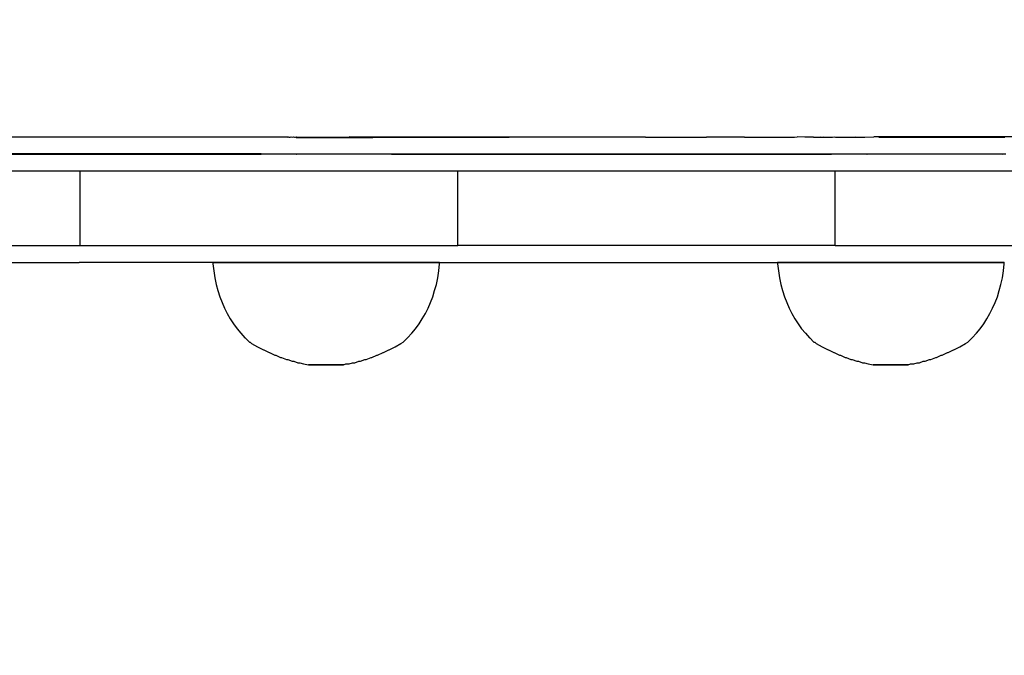
# Model space of a CAD drawing. Units: millimetres. Extents: x -499 to 891, y 184 to 726.
# Drawn here: x 466 to 483, y 331 to 342 of the extents above; entities that cross this region are included whole.
import ezdxf

# ---------------------------------------------------------------- set-up
doc = ezdxf.new("R2010")
doc.units = ezdxf.units.MM
doc.header["$LTSCALE"] = 45
doc.header["$PDSIZE"] = -1
doc.layers.add('VP-DIM', color=7, linetype='Continuous')
doc.layers.add('VP-EQ', color=7, linetype='Continuous', true_color=0x8a3492)
doc.dimstyles.get("Standard").update_dxf_attribs({"dimtxt": 14, "dimasz": 15, "dimexe": 20, "dimexo": 50, "dimgap": 20, "dimtad": 0, "dimdec": 0, "dimzin": 0, "dimdsep": 46, "dimtxsty": 'Standard', "dimcen": -0.001, "dimadec": 0, "dimazin": 0, "dimtfac": 1, "dimtdec": 4, "dimtofl": 0, "dimtmove": 0, "dimatfit": 3, "dimfxl": 70, "dimfxlon": 1, "dimtolj": 1, "dimtzin": 0, "dimarcsym": 0})

# ---------------------------------------------------------------- blocks, each defined once
blk = doc.blocks.new('RB1938_')
at = {"color": 0}
for p, q in [((462.577, 340.076), (466.334, 340.076)), ((466.334, 340.076), (469.591, 340.076)), ((469.591, 340.076), (469.995, 340.076)), ((469.997, 340.072), (469.995, 340.076)), ((469.995, 340.076), (469.998, 340.076)), ((469.998, 340.076), (470.001, 340.072)), ((469.998, 340.076), (470.009, 340.076)), ((470.009, 340.076), (470.011, 340.072)), ((470.009, 340.076), (470.026, 340.076)), ((470.026, 340.076), (470.028, 340.072)), ((470.026, 340.076), (470.049, 340.076)), ((470.049, 340.076), (470.051, 340.072)), ((470.049, 340.076), (470.079, 340.076)), ((470.079, 340.076), (470.081, 340.072)), ((470.079, 340.076), (470.116, 340.076)), ((470.116, 340.076), (470.118, 340.072)), ((470.116, 340.076), (470.159, 340.076)), ((470.159, 340.076), (470.161, 340.072)), ((470.159, 340.076), (470.208, 340.076)), ((470.208, 340.076), (470.209, 340.072)), ((470.208, 340.076), (470.241, 340.076)), ((470.241, 340.076), (470.262, 340.076)), ((470.262, 340.076), (470.264, 340.072)), ((470.262, 340.076), (470.322, 340.076)), ((470.322, 340.076), (470.324, 340.072)), ((470.322, 340.076), (470.387, 340.076)), ((470.387, 340.076), (470.389, 340.072)), ((470.387, 340.076), (470.457, 340.076)), ((470.457, 340.076), (470.458, 340.073)), ((470.457, 340.076), (470.532, 340.076)), ((470.532, 340.076), (470.533, 340.073)), ((470.532, 340.076), (470.61, 340.076)), ((470.61, 340.076), (470.611, 340.073)), ((470.61, 340.076), (470.655, 340.076)), ((470.655, 340.076), (470.655, 340.073)), ((470.655, 340.076), (470.661, 340.073)), ((470.658, 340.076), (470.658, 340.073)), ((470.661, 340.076), (470.661, 340.073)), ((470.661, 340.073), (470.67, 340.076)), ((470.67, 340.076), (470.67, 340.073)), ((470.67, 340.076), (470.676, 340.073)), ((470.676, 340.076), (470.676, 340.073)), ((470.676, 340.073), (470.691, 340.073)), ((470.691, 340.076), (470.691, 340.073)), ((470.691, 340.073), (470.7, 340.073)), ((470.7, 340.076), (470.7, 340.073)), ((470.7, 340.073), (470.721, 340.076)), ((470.721, 340.076), (470.721, 340.073)), ((470.721, 340.076), (470.733, 340.073)), ((470.733, 340.076), (470.733, 340.073)), ((470.733, 340.073), (470.759, 340.076)), ((470.759, 340.076), (470.759, 340.073)), ((470.759, 340.076), (470.773, 340.073)), ((470.773, 340.076), (470.773, 340.073)), ((470.773, 340.073), (470.779, 340.073)), ((470.778, 340.076), (470.779, 340.073)), ((470.779, 340.073), (470.805, 340.076)), ((470.805, 340.076), (470.805, 340.073)), ((470.805, 340.076), (470.811, 340.073)), ((470.805, 340.063), (470.805, 340.066)), ((470.811, 340.063), (470.805, 340.063)), ((470.808, 340.073), (470.808, 340.076)), ((470.808, 340.063), (470.808, 340.066)), ((470.811, 340.073), (470.811, 340.076)), ((470.811, 340.073), (470.82, 340.073)), ((470.811, 340.063), (470.811, 340.066)), ((470.82, 340.063), (470.811, 340.063)), ((470.82, 340.073), (470.82, 340.076)), ((470.82, 340.073), (470.826, 340.073)), ((470.82, 340.063), (470.82, 340.066)), ((470.826, 340.063), (470.82, 340.063)), ((470.826, 340.073), (470.826, 340.076)), ((470.826, 340.073), (470.841, 340.073)), ((470.826, 340.063), (470.826, 340.066)), ((470.841, 340.063), (470.826, 340.063)), ((470.841, 340.073), (470.841, 340.076)), ((470.841, 340.073), (470.846, 340.073)), ((470.841, 340.063), (470.841, 340.066)), ((470.871, 340.063), (470.841, 340.063)), ((470.846, 340.076), (470.846, 340.073)), ((470.846, 340.073), (470.871, 340.073)), ((470.871, 340.073), (470.871, 340.076)), ((470.871, 340.073), (470.877, 340.073)), ((470.871, 340.063), (470.871, 340.066)), ((470.908, 340.063), (470.871, 340.063)), ((470.877, 340.076), (470.877, 340.073)), ((470.877, 340.073), (470.906, 340.073)), ((470.906, 340.076), (470.906, 340.073)), ((470.906, 340.073), (470.908, 340.073)), ((470.908, 340.073), (470.908, 340.076)), ((470.908, 340.073), (470.939, 340.073)), ((470.908, 340.063), (470.908, 340.066)), ((470.953, 340.063), (470.908, 340.063)), ((470.939, 340.076), (470.939, 340.073)), ((470.939, 340.073), (470.953, 340.073)), ((470.953, 340.073), (470.953, 340.076)), ((470.953, 340.073), (471.005, 340.073)), ((470.953, 340.063), (470.953, 340.066)), ((471.005, 340.063), (470.953, 340.063)), ((471.005, 340.073), (471.005, 340.076)), ((471.005, 340.073), (471.017, 340.073)), ((471.005, 340.063), (471.005, 340.066)), ((471.063, 340.063), (471.005, 340.063)), ((471.017, 340.076), (471.017, 340.073)), ((471.017, 340.073), (471.063, 340.073)), ((471.063, 340.073), (471.063, 340.076)), ((471.063, 340.073), (471.079, 340.073)), ((471.063, 340.063), (471.063, 340.066)), ((471.126, 340.063), (471.063, 340.063)), ((471.079, 340.076), (471.079, 340.073)), ((471.079, 340.073), (471.089, 340.073)), ((471.089, 340.076), (471.089, 340.073)), ((471.089, 340.073), (471.126, 340.073)), ((471.126, 340.073), (471.126, 340.076)), ((471.126, 340.073), (471.155, 340.074)), ((471.126, 340.063), (471.126, 340.066)), ((471.194, 340.063), (471.126, 340.063)), ((471.155, 340.076), (471.155, 340.074)), ((471.155, 340.074), (471.168, 340.074)), ((471.168, 340.076), (471.168, 340.074)), ((471.168, 340.074), (471.194, 340.074)), ((471.194, 340.074), (471.194, 340.076)), ((471.194, 340.074), (471.234, 340.074)), ((471.194, 340.063), (471.194, 340.066)), ((471.264, 340.064), (471.194, 340.063)), ((471.234, 340.076), (471.234, 340.074)), ((471.234, 340.074), (471.252, 340.074)), ((471.252, 340.076), (471.252, 340.074)), ((471.252, 340.074), (471.264, 340.074)), ((471.264, 340.074), (471.264, 340.076)), ((471.264, 340.074), (471.734, 340.076)), ((471.264, 340.064), (471.264, 340.066)), ((471.337, 340.064), (471.264, 340.064)), ((471.337, 340.064), (471.337, 340.066)), ((471.411, 340.064), (471.337, 340.064)), ((471.411, 340.064), (471.411, 340.066)), ((471.485, 340.063), (471.411, 340.064)), ((471.485, 340.063), (471.485, 340.067)), ((471.557, 340.063), (471.485, 340.063)), ((471.557, 340.063), (471.557, 340.067)), ((471.719, 340.064), (471.557, 340.063)), ((471.719, 340.064), (471.719, 340.067)), ((471.792, 340.064), (471.719, 340.064)), ((476.929, 340.073), (471.734, 340.076)), ((471.792, 340.064), (471.792, 340.067)), ((471.838, 340.064), (471.792, 340.064)), ((471.838, 340.064), (471.838, 340.067)), ((471.86, 340.064), (471.838, 340.064)), ((471.86, 340.064), (471.86, 340.067)), ((471.903, 340.064), (471.86, 340.064)), ((471.903, 340.064), (471.903, 340.067)), ((471.923, 340.064), (471.903, 340.064)), ((471.923, 340.064), (471.923, 340.067)), ((471.961, 340.064), (471.923, 340.064)), ((471.961, 340.064), (471.961, 340.067)), ((471.979, 340.064), (471.961, 340.064)), ((471.979, 340.064), (471.979, 340.067)), ((472.013, 340.064), (471.979, 340.064)), ((472.013, 340.064), (472.013, 340.067)), ((472.029, 340.064), (472.013, 340.064)), ((472.029, 340.064), (472.029, 340.067)), ((472.058, 340.064), (472.029, 340.064)), ((472.058, 340.064), (472.058, 340.067)), ((472.071, 340.064), (472.058, 340.064)), ((472.071, 340.064), (472.071, 340.067)), ((472.094, 340.064), (472.071, 340.064)), ((472.094, 340.064), (472.094, 340.067)), ((472.105, 340.064), (472.094, 340.064)), ((472.105, 340.064), (472.105, 340.067)), ((472.11, 340.064), (472.105, 340.064)), ((472.11, 340.064), (472.11, 340.067)), ((472.123, 340.064), (472.11, 340.064)), ((472.123, 340.064), (472.123, 340.067)), ((472.13, 340.064), (472.123, 340.064)), ((472.13, 340.064), (472.13, 340.067)), ((472.142, 340.064), (472.13, 340.064)), ((472.142, 340.064), (472.142, 340.067)), ((472.147, 340.064), (472.142, 340.064)), ((472.147, 340.064), (472.147, 340.067)), ((472.153, 340.064), (472.147, 340.064)), ((476.929, 340.073), (472.153, 340.064)), ((472.153, 340.064), (472.153, 340.067)), ((476.929, 340.073), (478.001, 340.071)), ((478.001, 340.071), (478.072, 340.076)), ((478.158, 340.071), (478.001, 340.071)), ((478.072, 340.076), (478.664, 340.075)), ((478.664, 340.075), (478.158, 340.071)), ((478.664, 340.075), (479.544, 340.074)), ((479.544, 340.074), (479.591, 340.076)), ((479.723, 340.073), (479.591, 340.076)), ((479.878, 340.073), (479.723, 340.073)), ((479.878, 340.073), (479.997, 340.073)), ((479.997, 340.073), (479.995, 340.076)), ((479.997, 340.073), (480, 340.073)), ((479.998, 340.076), (480, 340.073)), ((480, 340.073), (480.01, 340.073)), ((480.009, 340.076), (480.01, 340.073)), ((480.01, 340.073), (480.027, 340.073)), ((480.026, 340.076), (480.027, 340.073)), ((480.027, 340.073), (480.051, 340.073)), ((480.049, 340.076), (480.051, 340.073)), ((480.051, 340.073), (480.081, 340.073)), ((480.079, 340.076), (480.081, 340.073)), ((480.081, 340.073), (480.117, 340.073)), ((480.116, 340.076), (480.117, 340.073)), ((480.117, 340.073), (480.16, 340.073)), ((480.159, 340.076), (480.16, 340.073)), ((480.16, 340.073), (480.209, 340.073)), ((480.208, 340.076), (480.209, 340.073)), ((480.209, 340.073), (480.241, 340.076)), ((480.241, 340.076), (480.263, 340.073)), ((480.262, 340.076), (480.263, 340.073)), ((480.263, 340.073), (480.323, 340.073)), ((480.322, 340.076), (480.323, 340.073)), ((480.323, 340.073), (480.388, 340.073)), ((480.387, 340.076), (480.388, 340.073)), ((480.388, 340.073), (480.458, 340.073)), ((480.457, 340.076), (480.458, 340.073)), ((480.458, 340.073), (480.532, 340.073)), ((480.532, 340.076), (480.532, 340.073)), ((480.532, 340.073), (480.611, 340.073)), ((480.61, 340.076), (480.611, 340.073)), ((480.611, 340.073), (480.655, 340.074)), ((480.655, 340.076), (480.655, 340.074)), ((480.655, 340.074), (480.661, 340.074)), ((480.658, 340.076), (480.658, 340.074)), ((480.661, 340.076), (480.661, 340.074)), ((480.661, 340.074), (480.67, 340.074)), ((480.67, 340.076), (480.67, 340.074)), ((480.67, 340.074), (480.676, 340.074)), ((480.676, 340.076), (480.676, 340.074)), ((480.676, 340.074), (480.693, 340.074)), ((480.692, 340.076), (480.693, 340.074)), ((480.693, 340.074), (480.7, 340.074)), ((480.7, 340.076), (480.7, 340.074)), ((480.7, 340.074), (480.721, 340.074)), ((480.721, 340.076), (480.721, 340.074)), ((480.721, 340.074), (480.733, 340.074)), ((480.733, 340.076), (480.733, 340.074)), ((480.733, 340.074), (480.759, 340.074)), ((480.759, 340.076), (480.759, 340.074)), ((480.759, 340.074), (480.773, 340.074)), ((480.773, 340.076), (480.773, 340.074)), ((480.773, 340.074), (480.778, 340.074)), ((480.778, 340.076), (480.778, 340.074)), ((480.778, 340.074), (480.934, 340.076)), ((482.184, 340.076), (480.934, 340.076)), ((481.574, 340.066), (481.022, 340.067)), ((482.692, 340.069), (481.574, 340.066)), ((486.334, 340.076), (482.184, 340.076)), ((483.173, 340.068), (482.692, 340.069)), ((483.214, 340.069), (483.173, 340.068)), ((483.231, 340.068), (483.214, 340.069)), ((462.476, 339.776), (467.004, 339.776)), ((470.192, 339.781), (462.479, 339.781)), ((467.004, 339.776), (470.192, 339.776)), ((470.192, 339.781), (470.195, 339.776)), ((470.192, 339.776), (470.192, 339.781)), ((470.192, 339.781), (470.201, 339.781)), ((470.195, 339.776), (470.192, 339.776)), ((470.204, 339.776), (470.195, 339.776)), ((470.201, 339.781), (470.204, 339.776)), ((470.201, 339.781), (470.215, 339.781)), ((470.219, 339.776), (470.204, 339.776)), ((470.215, 339.781), (470.219, 339.776)), ((470.215, 339.781), (470.235, 339.781)), ((470.239, 339.776), (470.219, 339.776)), ((470.235, 339.781), (470.239, 339.776)), ((470.235, 339.781), (470.261, 339.781)), ((470.264, 339.776), (470.239, 339.776)), ((470.261, 339.781), (470.264, 339.776)), ((470.261, 339.781), (470.292, 339.781)), ((470.296, 339.776), (470.264, 339.776)), ((470.292, 339.781), (470.296, 339.776)), ((470.292, 339.781), (470.329, 339.781)), ((470.332, 339.776), (470.296, 339.776)), ((470.329, 339.781), (470.332, 339.776)), ((470.329, 339.781), (470.371, 339.781)), ((470.374, 339.776), (470.332, 339.776)), ((470.371, 339.781), (470.374, 339.776)), ((470.371, 339.781), (470.417, 339.781)), ((470.42, 339.776), (470.374, 339.776)), ((470.417, 339.781), (470.42, 339.776)), ((470.417, 339.781), (470.469, 339.781)), ((470.471, 339.776), (470.42, 339.776)), ((470.469, 339.781), (470.471, 339.776)), ((470.469, 339.781), (470.524, 339.781)), ((470.527, 339.776), (470.471, 339.776)), ((470.524, 339.781), (470.527, 339.776)), ((470.524, 339.781), (470.584, 339.781)), ((470.586, 339.776), (470.527, 339.776)), ((470.584, 339.781), (470.586, 339.776)), ((470.584, 339.781), (470.648, 339.781)), ((470.65, 339.776), (470.586, 339.776)), ((470.648, 339.781), (470.65, 339.776)), ((470.648, 339.781), (470.655, 339.781)), ((470.655, 339.776), (470.65, 339.776)), ((470.655, 339.781), (470.655, 339.776)), ((470.655, 339.781), (470.658, 339.776)), ((470.655, 339.781), (470.661, 339.781)), ((470.658, 339.776), (470.655, 339.776)), ((470.661, 339.776), (470.658, 339.776)), ((470.661, 339.781), (470.661, 339.776)), ((470.661, 339.781), (470.67, 339.781)), ((470.67, 339.776), (470.661, 339.776)), ((470.67, 339.781), (470.67, 339.776)), ((470.67, 339.781), (470.676, 339.781)), ((470.676, 339.776), (470.67, 339.776)), ((470.676, 339.781), (470.676, 339.776)), ((470.676, 339.781), (470.691, 339.781)), ((470.691, 339.776), (470.676, 339.776)), ((470.691, 339.781), (470.691, 339.776)), ((470.691, 339.781), (470.7, 339.781)), ((470.7, 339.776), (470.691, 339.776)), ((470.7, 339.781), (470.7, 339.776)), ((470.7, 339.781), (470.715, 339.781)), ((470.717, 339.776), (470.7, 339.776)), ((470.715, 339.781), (470.717, 339.776)), ((470.715, 339.781), (470.721, 339.781)), ((470.721, 339.776), (470.717, 339.776)), ((470.721, 339.781), (470.721, 339.776)), ((470.721, 339.781), (470.733, 339.781)), ((470.733, 339.776), (470.721, 339.776)), ((470.733, 339.781), (470.733, 339.776)), ((470.733, 339.781), (470.759, 339.781)), ((470.759, 339.776), (470.733, 339.776)), ((470.759, 339.781), (470.759, 339.776)), ((470.759, 339.781), (470.773, 339.781)), ((470.773, 339.776), (470.759, 339.776)), ((470.773, 339.781), (470.773, 339.776)), ((470.773, 339.781), (470.785, 339.781)), ((470.787, 339.776), (470.773, 339.776)), ((470.785, 339.781), (470.787, 339.776)), ((470.785, 339.781), (470.805, 339.781)), ((470.805, 339.776), (470.787, 339.776)), ((470.805, 339.781), (470.805, 339.776)), ((470.808, 339.776), (470.805, 339.781)), ((470.805, 339.781), (470.811, 339.781)), ((470.808, 339.776), (470.805, 339.776)), ((470.811, 339.776), (470.805, 339.776)), ((470.811, 339.776), (470.808, 339.776)), ((470.811, 339.776), (470.811, 339.781)), ((470.811, 339.781), (470.82, 339.781)), ((470.811, 339.776), (470.82, 339.776)), ((470.82, 339.776), (470.82, 339.781)), ((470.82, 339.781), (470.826, 339.781)), ((470.826, 339.776), (470.82, 339.776)), ((470.826, 339.776), (470.826, 339.781)), ((470.826, 339.781), (470.841, 339.781)), ((470.841, 339.776), (470.826, 339.776)), ((470.841, 339.776), (470.841, 339.781)), ((470.841, 339.781), (470.846, 339.781)), ((470.846, 339.776), (470.841, 339.776)), ((470.846, 339.781), (470.846, 339.776)), ((470.846, 339.781), (470.871, 339.781)), ((470.871, 339.776), (470.846, 339.776)), ((470.871, 339.776), (470.871, 339.781)), ((470.871, 339.781), (470.877, 339.781)), ((470.877, 339.776), (470.871, 339.776)), ((470.877, 339.781), (470.877, 339.776)), ((470.877, 339.781), (470.908, 339.781)), ((470.906, 339.776), (470.877, 339.776)), ((470.908, 339.781), (470.906, 339.776)), ((470.908, 339.776), (470.906, 339.776)), ((470.908, 339.776), (470.908, 339.781)), ((470.908, 339.781), (470.939, 339.781)), ((470.939, 339.776), (470.908, 339.776)), ((470.939, 339.781), (470.939, 339.776)), ((470.939, 339.781), (470.953, 339.781)), ((470.953, 339.776), (470.939, 339.776)), ((470.953, 339.776), (470.953, 339.781)), ((470.953, 339.781), (471.005, 339.781)), ((471.005, 339.776), (470.953, 339.776)), ((471.005, 339.776), (471.005, 339.781)), ((471.005, 339.781), (471.017, 339.781)), ((471.017, 339.776), (471.005, 339.776)), ((471.017, 339.781), (471.017, 339.776)), ((471.017, 339.781), (471.063, 339.781)), ((471.063, 339.776), (471.017, 339.776)), ((471.063, 339.776), (471.063, 339.781)), ((471.063, 339.781), (471.079, 339.781)), ((471.079, 339.776), (471.063, 339.776)), ((471.079, 339.781), (471.079, 339.776)), ((471.079, 339.781), (471.089, 339.781)), ((471.089, 339.776), (471.079, 339.776)), ((471.089, 339.781), (471.089, 339.776)), ((471.089, 339.781), (471.126, 339.781)), ((471.126, 339.776), (471.089, 339.776)), ((471.126, 339.776), (471.126, 339.781)), ((471.126, 339.781), (471.155, 339.781)), ((471.155, 339.776), (471.126, 339.776)), ((471.155, 339.781), (471.155, 339.776)), ((471.155, 339.781), (471.168, 339.781)), ((471.168, 339.776), (471.155, 339.776)), ((471.168, 339.781), (471.168, 339.776)), ((471.168, 339.781), (471.194, 339.781)), ((471.194, 339.776), (471.168, 339.776)), ((471.194, 339.776), (471.194, 339.781)), ((471.194, 339.781), (471.234, 339.781)), ((471.234, 339.776), (471.194, 339.776)), ((471.234, 339.781), (471.234, 339.776)), ((471.234, 339.781), (471.252, 339.781)), ((471.252, 339.776), (471.234, 339.776)), ((471.252, 339.781), (471.252, 339.776)), ((471.252, 339.781), (471.264, 339.781)), ((471.264, 339.776), (471.252, 339.776)), ((471.264, 339.776), (471.264, 339.781)), ((471.264, 339.781), (471.316, 339.781)), ((471.316, 339.776), (471.264, 339.776)), ((471.316, 339.781), (471.316, 339.776)), ((471.316, 339.781), (471.337, 339.781)), ((471.337, 339.776), (471.316, 339.776)), ((471.337, 339.776), (471.337, 339.781)), ((471.337, 339.781), (471.398, 339.781)), ((471.398, 339.776), (471.337, 339.776)), ((471.398, 339.781), (471.398, 339.776)), ((471.398, 339.781), (471.411, 339.781)), ((471.411, 339.776), (471.398, 339.776)), ((471.411, 339.776), (471.411, 339.781)), ((471.411, 339.781), (471.425, 339.781)), ((471.425, 339.776), (471.411, 339.776)), ((471.425, 339.781), (471.425, 339.776)), ((471.425, 339.781), (471.481, 339.781)), ((471.481, 339.776), (471.425, 339.776)), ((471.481, 339.781), (471.481, 339.776)), ((471.485, 339.776), (471.481, 339.781)), ((471.481, 339.781), (471.51, 339.781)), ((471.485, 339.776), (471.481, 339.776)), ((471.51, 339.776), (471.485, 339.776)), ((471.51, 339.781), (471.51, 339.776)), ((471.51, 339.781), (471.557, 339.781)), ((471.557, 339.776), (471.51, 339.776)), ((471.557, 339.776), (471.557, 339.781)), ((471.557, 339.781), (471.562, 339.781)), ((471.562, 339.776), (471.557, 339.776)), ((471.562, 339.781), (471.562, 339.776)), ((471.562, 339.781), (471.589, 339.781)), ((471.589, 339.776), (471.562, 339.776)), ((471.589, 339.776), (471.589, 339.781)), ((471.589, 339.781), (471.627, 339.781)), ((471.627, 339.776), (471.589, 339.776)), ((471.627, 339.781), (471.627, 339.776)), ((471.627, 339.781), (471.642, 339.781)), ((471.642, 339.776), (471.627, 339.776)), ((471.642, 339.781), (471.642, 339.776)), ((471.642, 339.781), (471.66, 339.781)), ((471.66, 339.776), (471.642, 339.776)), ((471.66, 339.776), (471.66, 339.781)), ((471.66, 339.781), (471.694, 339.781)), ((471.694, 339.776), (471.66, 339.776)), ((471.694, 339.781), (471.694, 339.776)), ((471.694, 339.781), (471.719, 339.781)), ((471.719, 339.776), (471.694, 339.776)), ((471.719, 339.776), (471.719, 339.781)), ((471.722, 339.776), (471.719, 339.781)), ((471.719, 339.781), (471.757, 339.781)), ((471.722, 339.776), (471.719, 339.776)), ((471.757, 339.776), (471.722, 339.776)), ((471.757, 339.781), (471.757, 339.776)), ((471.757, 339.781), (471.772, 339.781)), ((471.772, 339.776), (471.757, 339.776)), ((471.772, 339.776), (471.772, 339.781)), ((471.772, 339.781), (471.792, 339.781)), ((471.792, 339.776), (471.772, 339.776)), ((471.792, 339.776), (471.792, 339.781)), ((471.792, 339.781), (471.808, 339.781)), ((471.808, 339.776), (471.792, 339.776)), ((471.808, 339.776), (471.808, 339.781)), ((471.808, 339.781), (471.814, 339.781)), ((471.814, 339.776), (471.808, 339.776)), ((471.814, 339.781), (471.814, 339.776)), ((471.814, 339.781), (471.831, 339.781)), ((471.831, 339.776), (471.814, 339.776)), ((471.831, 339.781), (471.831, 339.776)), ((471.831, 339.781), (471.838, 339.781)), ((471.838, 339.776), (471.831, 339.776)), ((471.838, 339.776), (471.838, 339.781)), ((471.838, 339.781), (471.86, 339.781)), ((471.86, 339.776), (471.838, 339.776)), ((471.86, 339.776), (471.86, 339.781)), ((471.86, 339.781), (471.864, 339.781)), ((471.864, 339.776), (471.86, 339.776)), ((471.864, 339.781), (471.864, 339.776)), ((471.864, 339.781), (471.88, 339.781)), ((471.88, 339.776), (471.864, 339.776)), ((471.88, 339.781), (471.88, 339.776)), ((471.88, 339.781), (471.903, 339.781)), ((471.903, 339.776), (471.88, 339.776)), ((471.903, 339.776), (471.903, 339.781)), ((471.903, 339.781), (471.908, 339.781)), ((471.908, 339.776), (471.903, 339.776)), ((471.908, 339.781), (471.908, 339.776)), ((471.908, 339.781), (471.921, 339.781)), ((471.921, 339.776), (471.908, 339.776)), ((471.921, 339.781), (471.921, 339.776)), ((471.921, 339.781), (471.945, 339.781)), ((471.945, 339.776), (471.921, 339.776)), ((471.945, 339.781), (471.945, 339.776)), ((471.945, 339.781), (471.955, 339.781)), ((471.951, 339.776), (471.945, 339.776)), ((471.955, 339.781), (471.951, 339.776)), ((471.955, 339.776), (471.951, 339.776)), ((471.955, 339.781), (471.955, 339.776)), ((471.955, 339.781), (471.961, 339.781)), ((471.961, 339.776), (471.955, 339.776)), ((471.961, 339.776), (471.961, 339.781)), ((471.961, 339.781), (471.969, 339.781)), ((471.969, 339.776), (471.961, 339.776)), ((471.969, 339.781), (471.969, 339.776)), ((471.969, 339.781), (471.973, 339.776)), ((471.969, 339.781), (471.98, 339.781)), ((471.973, 339.776), (471.969, 339.776)), ((471.98, 339.776), (471.973, 339.776)), ((471.98, 339.781), (471.98, 339.776)), ((471.98, 339.781), (471.992, 339.781)), ((471.992, 339.776), (471.98, 339.776)), ((471.992, 339.781), (471.992, 339.776)), ((471.992, 339.781), (471.997, 339.781)), ((471.997, 339.776), (471.992, 339.776)), ((471.997, 339.781), (471.997, 339.776)), ((471.997, 339.781), (472.004, 339.781)), ((472.004, 339.776), (471.997, 339.776)), ((472.004, 339.781), (472.004, 339.776)), ((472.004, 339.781), (472.013, 339.781)), ((472.013, 339.776), (472.004, 339.776)), ((472.013, 339.776), (472.013, 339.781)), ((472.013, 339.781), (472.021, 339.781)), ((472.018, 339.776), (472.013, 339.776)), ((472.021, 339.781), (472.018, 339.776)), ((472.029, 339.776), (472.018, 339.776)), ((472.021, 339.781), (472.029, 339.781)), ((472.029, 339.776), (472.029, 339.781)), ((472.029, 339.781), (472.058, 339.781)), ((472.058, 339.776), (472.029, 339.776)), ((472.058, 339.776), (472.058, 339.781)), ((472.058, 339.781), (472.071, 339.781)), ((472.071, 339.776), (472.058, 339.776)), ((472.071, 339.776), (472.071, 339.781)), ((472.071, 339.781), (472.084, 339.781)), ((472.082, 339.776), (472.071, 339.776)), ((472.084, 339.781), (472.082, 339.776)), ((472.094, 339.776), (472.082, 339.776)), ((472.084, 339.781), (472.094, 339.781)), ((472.094, 339.776), (472.094, 339.781)), ((472.094, 339.781), (472.105, 339.781)), ((472.105, 339.776), (472.094, 339.776)), ((472.105, 339.776), (472.105, 339.781)), ((472.105, 339.781), (472.11, 339.781)), ((472.11, 339.776), (472.105, 339.776)), ((472.11, 339.776), (472.11, 339.781)), ((472.11, 339.781), (472.123, 339.781)), ((472.123, 339.776), (472.11, 339.776)), ((472.123, 339.776), (472.123, 339.781)), ((472.123, 339.781), (472.13, 339.781)), ((472.13, 339.776), (472.123, 339.776)), ((472.13, 339.776), (472.13, 339.781)), ((472.13, 339.781), (472.142, 339.781)), ((472.142, 339.776), (472.13, 339.776)), ((472.147, 339.785), (472.142, 339.781)), ((472.142, 339.776), (472.142, 339.781)), ((472.142, 339.781), (472.147, 339.781)), ((472.147, 339.776), (472.142, 339.776)), ((472.147, 339.781), (472.147, 339.785)), ((472.147, 339.776), (472.147, 339.781)), ((472.147, 339.781), (472.153, 339.781)), ((472.153, 339.776), (472.147, 339.776)), ((472.153, 339.776), (472.153, 339.781)), ((472.153, 339.781), (472.2, 339.781)), ((472.197, 339.776), (472.153, 339.776)), ((472.2, 339.781), (472.197, 339.776)), ((472.248, 339.776), (472.197, 339.776)), ((472.2, 339.781), (472.251, 339.781)), ((472.251, 339.781), (472.248, 339.776)), ((472.295, 339.776), (472.248, 339.776)), ((472.251, 339.781), (472.298, 339.781)), ((472.298, 339.781), (472.295, 339.776)), ((472.336, 339.776), (472.295, 339.776)), ((472.298, 339.781), (472.339, 339.781)), ((472.339, 339.781), (472.336, 339.776)), ((472.373, 339.776), (472.336, 339.776)), ((472.339, 339.781), (472.376, 339.781)), ((472.376, 339.781), (472.373, 339.776)), ((472.404, 339.776), (472.373, 339.776)), ((472.376, 339.781), (472.407, 339.781)), ((472.407, 339.781), (472.404, 339.776)), ((472.43, 339.776), (472.404, 339.776)), ((472.407, 339.781), (472.433, 339.781)), ((472.433, 339.781), (472.43, 339.776)), ((472.45, 339.776), (472.43, 339.776)), ((472.433, 339.781), (472.453, 339.781)), ((472.453, 339.781), (472.45, 339.776)), ((472.464, 339.776), (472.45, 339.776)), ((472.453, 339.781), (472.468, 339.781)), ((472.468, 339.781), (472.464, 339.776)), ((472.473, 339.776), (472.464, 339.776)), ((472.468, 339.781), (472.477, 339.781)), ((472.477, 339.781), (472.473, 339.776)), ((472.476, 339.776), (472.473, 339.776)), ((472.477, 339.781), (472.476, 339.776)), ((472.476, 339.776), (473.62, 339.776)), ((472.477, 339.781), (480.189, 339.781)), ((473.62, 339.776), (480.192, 339.776)), ((480.189, 339.781), (480.195, 339.776)), ((480.192, 339.776), (480.189, 339.781)), ((480.189, 339.781), (480.201, 339.781)), ((480.195, 339.776), (480.192, 339.776)), ((480.204, 339.776), (480.195, 339.776)), ((480.201, 339.781), (480.204, 339.776)), ((480.201, 339.781), (480.215, 339.781)), ((480.219, 339.776), (480.204, 339.776)), ((480.215, 339.781), (480.219, 339.776)), ((480.215, 339.781), (480.235, 339.781)), ((480.227, 339.776), (480.219, 339.776)), ((480.239, 339.776), (480.227, 339.776)), ((480.235, 339.781), (480.239, 339.776)), ((480.235, 339.781), (480.261, 339.781)), ((480.264, 339.776), (480.239, 339.776)), ((480.261, 339.781), (480.264, 339.776)), ((480.261, 339.781), (480.292, 339.781)), ((480.296, 339.776), (480.264, 339.776)), ((480.292, 339.781), (480.296, 339.776)), ((480.292, 339.781), (480.329, 339.781)), ((480.332, 339.776), (480.296, 339.776)), ((480.329, 339.781), (480.332, 339.776)), ((480.329, 339.781), (480.371, 339.781)), ((480.374, 339.776), (480.332, 339.776)), ((480.371, 339.781), (480.374, 339.776)), ((480.371, 339.781), (480.417, 339.781)), ((480.42, 339.776), (480.374, 339.776)), ((480.417, 339.781), (480.42, 339.776)), ((480.417, 339.781), (480.469, 339.781)), ((480.471, 339.776), (480.42, 339.776)), ((480.469, 339.781), (480.471, 339.776)), ((480.469, 339.781), (480.524, 339.781)), ((480.527, 339.776), (480.471, 339.776)), ((480.524, 339.781), (480.527, 339.776)), ((480.524, 339.781), (480.584, 339.781)), ((480.586, 339.776), (480.527, 339.776)), ((480.584, 339.781), (480.586, 339.776)), ((480.584, 339.781), (480.648, 339.781)), ((480.65, 339.776), (480.586, 339.776)), ((480.648, 339.781), (480.65, 339.776)), ((480.648, 339.781), (480.658, 339.781)), ((480.655, 339.776), (480.65, 339.776)), ((480.658, 339.781), (480.655, 339.776)), ((480.658, 339.776), (480.655, 339.776)), ((480.658, 339.781), (480.661, 339.776)), ((480.658, 339.781), (480.658, 339.776)), ((480.658, 339.781), (480.67, 339.781)), ((480.661, 339.776), (480.658, 339.776)), ((480.67, 339.776), (480.661, 339.776)), ((480.67, 339.781), (480.67, 339.776)), ((480.67, 339.781), (480.676, 339.781)), ((480.676, 339.776), (480.67, 339.776)), ((480.676, 339.781), (480.676, 339.776)), ((480.676, 339.781), (480.691, 339.781)), ((480.691, 339.776), (480.676, 339.776)), ((480.691, 339.781), (480.691, 339.776)), ((480.691, 339.781), (480.7, 339.781)), ((480.7, 339.776), (480.691, 339.776)), ((480.7, 339.781), (480.7, 339.776)), ((480.7, 339.781), (480.715, 339.781)), ((480.717, 339.776), (480.7, 339.776)), ((480.715, 339.781), (480.717, 339.776)), ((480.715, 339.781), (480.721, 339.781)), ((480.721, 339.776), (480.717, 339.776)), ((480.721, 339.781), (480.721, 339.776)), ((480.721, 339.781), (480.733, 339.781)), ((480.733, 339.776), (480.721, 339.776)), ((480.733, 339.781), (480.733, 339.776)), ((480.733, 339.781), (480.759, 339.781)), ((480.759, 339.776), (480.733, 339.776)), ((480.759, 339.781), (480.759, 339.776)), ((480.759, 339.781), (480.773, 339.781)), ((480.773, 339.776), (480.759, 339.776)), ((480.773, 339.781), (480.773, 339.776)), ((480.773, 339.781), (480.785, 339.781)), ((480.787, 339.776), (480.773, 339.776)), ((480.785, 339.781), (480.787, 339.776)), ((480.785, 339.781), (480.805, 339.781)), ((480.805, 339.776), (480.787, 339.776)), ((480.805, 339.781), (480.805, 339.776)), ((480.805, 339.781), (480.811, 339.781)), ((480.808, 339.776), (480.805, 339.776)), ((480.811, 339.776), (480.805, 339.776)), ((480.808, 339.776), (480.811, 339.781)), ((480.811, 339.776), (480.808, 339.776)), ((480.811, 339.776), (480.811, 339.781)), ((480.811, 339.781), (480.82, 339.781)), ((480.811, 339.776), (480.82, 339.776)), ((480.82, 339.776), (480.82, 339.781)), ((480.82, 339.781), (480.826, 339.781)), ((480.826, 339.776), (480.82, 339.776)), ((480.826, 339.776), (480.826, 339.781)), ((480.826, 339.781), (480.841, 339.781)), ((480.841, 339.776), (480.826, 339.776)), ((480.841, 339.776), (480.841, 339.781)), ((480.841, 339.781), (480.846, 339.781)), ((480.846, 339.776), (480.841, 339.776)), ((480.846, 339.781), (480.846, 339.776)), ((480.846, 339.781), (480.871, 339.781)), ((480.871, 339.776), (480.846, 339.776)), ((480.871, 339.776), (480.871, 339.781)), ((480.871, 339.781), (480.877, 339.781)), ((480.877, 339.776), (480.871, 339.776)), ((480.877, 339.781), (480.877, 339.776)), ((480.877, 339.781), (480.908, 339.781)), ((480.906, 339.776), (480.877, 339.776)), ((480.908, 339.781), (480.906, 339.776)), ((480.908, 339.776), (480.906, 339.776)), ((480.908, 339.776), (480.908, 339.781)), ((480.908, 339.781), (480.939, 339.781)), ((480.939, 339.776), (480.908, 339.776)), ((480.939, 339.781), (480.939, 339.776)), ((480.939, 339.781), (480.953, 339.781)), ((480.953, 339.776), (480.939, 339.776)), ((480.953, 339.776), (480.953, 339.781)), ((480.953, 339.781), (481.005, 339.781)), ((481.005, 339.776), (480.953, 339.776)), ((481.005, 339.776), (481.005, 339.781)), ((481.005, 339.781), (481.017, 339.781)), ((481.017, 339.776), (481.005, 339.776)), ((481.017, 339.781), (481.017, 339.776)), ((481.017, 339.781), (481.063, 339.781)), ((481.063, 339.776), (481.017, 339.776)), ((481.063, 339.776), (481.063, 339.781)), ((481.063, 339.781), (481.079, 339.781)), ((481.079, 339.776), (481.063, 339.776)), ((481.079, 339.781), (481.079, 339.776)), ((481.079, 339.781), (481.089, 339.781)), ((481.089, 339.776), (481.079, 339.776)), ((481.089, 339.781), (481.089, 339.776)), ((481.089, 339.781), (481.126, 339.781)), ((481.126, 339.776), (481.089, 339.776)), ((481.126, 339.776), (481.126, 339.781)), ((481.126, 339.781), (481.155, 339.781)), ((481.155, 339.776), (481.126, 339.776)), ((481.155, 339.781), (481.155, 339.776)), ((481.155, 339.781), (481.168, 339.781)), ((481.168, 339.776), (481.155, 339.776)), ((481.168, 339.781), (481.168, 339.776)), ((481.168, 339.781), (481.194, 339.781)), ((481.194, 339.776), (481.168, 339.776)), ((481.194, 339.776), (481.194, 339.781)), ((481.194, 339.781), (481.234, 339.781)), ((481.234, 339.776), (481.194, 339.776)), ((481.234, 339.781), (481.234, 339.776)), ((481.234, 339.781), (481.252, 339.781)), ((481.252, 339.776), (481.234, 339.776)), ((481.252, 339.781), (481.252, 339.776)), ((481.252, 339.781), (481.264, 339.781)), ((481.264, 339.776), (481.252, 339.776)), ((481.264, 339.776), (481.264, 339.781)), ((481.264, 339.781), (481.316, 339.781)), ((481.316, 339.776), (481.264, 339.776)), ((481.316, 339.781), (481.316, 339.776)), ((481.316, 339.781), (481.337, 339.781)), ((481.337, 339.776), (481.316, 339.776)), ((481.337, 339.776), (481.337, 339.781)), ((481.337, 339.781), (481.398, 339.781)), ((481.398, 339.776), (481.337, 339.776)), ((481.398, 339.781), (481.398, 339.776)), ((481.398, 339.781), (481.411, 339.781)), ((481.411, 339.776), (481.398, 339.776)), ((481.411, 339.776), (481.411, 339.781)), ((481.411, 339.781), (481.425, 339.781)), ((481.425, 339.776), (481.411, 339.776)), ((481.425, 339.781), (481.425, 339.776)), ((481.425, 339.781), (481.481, 339.781)), ((481.481, 339.776), (481.425, 339.776)), ((481.481, 339.781), (481.481, 339.776)), ((481.485, 339.776), (481.481, 339.781)), ((481.481, 339.781), (481.51, 339.781)), ((481.485, 339.776), (481.481, 339.776)), ((481.51, 339.776), (481.485, 339.776)), ((481.51, 339.781), (481.51, 339.776)), ((481.51, 339.781), (481.557, 339.781)), ((481.557, 339.776), (481.51, 339.776)), ((481.557, 339.776), (481.557, 339.781)), ((481.557, 339.781), (481.562, 339.781)), ((481.562, 339.776), (481.557, 339.776)), ((481.562, 339.781), (481.562, 339.776)), ((481.562, 339.781), (481.589, 339.781)), ((481.589, 339.776), (481.562, 339.776)), ((481.589, 339.776), (481.589, 339.781)), ((481.589, 339.781), (481.627, 339.781)), ((481.627, 339.776), (481.589, 339.776)), ((481.627, 339.781), (481.627, 339.776)), ((481.627, 339.781), (481.642, 339.781)), ((481.642, 339.776), (481.627, 339.776)), ((481.642, 339.781), (481.642, 339.776)), ((481.642, 339.781), (481.66, 339.781)), ((481.66, 339.776), (481.642, 339.776)), ((481.66, 339.776), (481.66, 339.781)), ((481.66, 339.781), (481.694, 339.781)), ((481.694, 339.776), (481.66, 339.776)), ((481.694, 339.781), (481.694, 339.776)), ((481.694, 339.781), (481.719, 339.781)), ((481.719, 339.776), (481.694, 339.776)), ((481.719, 339.776), (481.719, 339.781)), ((481.722, 339.776), (481.719, 339.781)), ((481.719, 339.781), (481.757, 339.781)), ((481.722, 339.776), (481.719, 339.776)), ((481.757, 339.776), (481.722, 339.776)), ((481.757, 339.781), (481.757, 339.776)), ((481.757, 339.781), (481.772, 339.781)), ((481.772, 339.776), (481.757, 339.776)), ((481.772, 339.776), (481.772, 339.781)), ((481.772, 339.781), (481.792, 339.781)), ((481.792, 339.776), (481.772, 339.776)), ((481.792, 339.776), (481.792, 339.781)), ((481.792, 339.781), (481.808, 339.781)), ((481.808, 339.776), (481.792, 339.776)), ((481.808, 339.776), (481.808, 339.781)), ((481.808, 339.781), (481.814, 339.781)), ((481.814, 339.776), (481.808, 339.776)), ((481.814, 339.781), (481.814, 339.776)), ((481.814, 339.781), (481.831, 339.781)), ((481.831, 339.776), (481.814, 339.776)), ((481.831, 339.781), (481.831, 339.776)), ((481.831, 339.781), (481.838, 339.781)), ((481.838, 339.776), (481.831, 339.776)), ((481.838, 339.776), (481.838, 339.781)), ((481.838, 339.781), (481.86, 339.781)), ((481.86, 339.776), (481.838, 339.776)), ((481.86, 339.776), (481.86, 339.781)), ((481.86, 339.781), (481.864, 339.781)), ((481.864, 339.776), (481.86, 339.776)), ((481.864, 339.781), (481.864, 339.776)), ((481.864, 339.781), (481.883, 339.781)), ((481.881, 339.776), (481.864, 339.776)), ((481.883, 339.781), (481.881, 339.776)), ((481.903, 339.776), (481.881, 339.776)), ((481.883, 339.781), (481.903, 339.781)), ((481.903, 339.776), (481.903, 339.781)), ((481.903, 339.781), (481.908, 339.781)), ((481.908, 339.776), (481.903, 339.776)), ((481.908, 339.781), (481.908, 339.776)), ((481.908, 339.781), (481.921, 339.781)), ((481.921, 339.776), (481.908, 339.776)), ((481.921, 339.781), (481.921, 339.776)), ((481.921, 339.781), (481.945, 339.781)), ((481.945, 339.776), (481.921, 339.776)), ((481.945, 339.781), (481.945, 339.776)), ((481.945, 339.781), (481.953, 339.781)), ((481.951, 339.776), (481.945, 339.776)), ((481.953, 339.781), (481.951, 339.776)), ((481.955, 339.776), (481.951, 339.776)), ((481.953, 339.781), (481.955, 339.776)), ((481.953, 339.781), (481.961, 339.781)), ((481.961, 339.776), (481.955, 339.776)), ((481.961, 339.776), (481.961, 339.781)), ((481.961, 339.781), (481.969, 339.781)), ((481.969, 339.776), (481.961, 339.776)), ((481.969, 339.781), (481.969, 339.776)), ((481.969, 339.781), (481.973, 339.776)), ((481.969, 339.781), (481.98, 339.781)), ((481.973, 339.776), (481.969, 339.776)), ((481.98, 339.776), (481.973, 339.776)), ((481.98, 339.781), (481.98, 339.776)), ((481.98, 339.781), (481.992, 339.781)), ((481.992, 339.776), (481.98, 339.776)), ((481.992, 339.781), (481.992, 339.776)), ((481.992, 339.781), (481.997, 339.781)), ((481.997, 339.776), (481.992, 339.776)), ((481.997, 339.781), (481.997, 339.776)), ((481.997, 339.781), (482.004, 339.781)), ((482.004, 339.776), (481.997, 339.776)), ((482.004, 339.781), (482.004, 339.776)), ((482.004, 339.781), (482.013, 339.781)), ((482.013, 339.776), (482.004, 339.776)), ((482.013, 339.776), (482.013, 339.781)), ((482.013, 339.781), (482.021, 339.781)), ((482.018, 339.776), (482.013, 339.776)), ((482.021, 339.781), (482.018, 339.776)), ((482.029, 339.776), (482.018, 339.776)), ((482.021, 339.781), (482.029, 339.781)), ((482.029, 339.776), (482.029, 339.781)), ((482.029, 339.781), (482.058, 339.781)), ((482.058, 339.776), (482.029, 339.776)), ((482.058, 339.776), (482.058, 339.781)), ((482.058, 339.781), (482.071, 339.781)), ((482.071, 339.776), (482.058, 339.776)), ((482.071, 339.776), (482.071, 339.781)), ((482.071, 339.781), (482.084, 339.781)), ((482.082, 339.776), (482.071, 339.776)), ((482.084, 339.781), (482.082, 339.776)), ((482.094, 339.776), (482.082, 339.776)), ((482.084, 339.781), (482.094, 339.781)), ((482.094, 339.776), (482.094, 339.781)), ((482.094, 339.781), (482.105, 339.781)), ((482.105, 339.776), (482.094, 339.776)), ((482.105, 339.776), (482.105, 339.781)), ((482.105, 339.781), (482.11, 339.781)), ((482.11, 339.776), (482.105, 339.776)), ((482.11, 339.776), (482.11, 339.781)), ((482.11, 339.781), (482.123, 339.781)), ((482.123, 339.776), (482.11, 339.776)), ((482.123, 339.776), (482.123, 339.781)), ((482.123, 339.781), (482.13, 339.781)), ((482.13, 339.776), (482.123, 339.776)), ((482.13, 339.776), (482.13, 339.781)), ((482.13, 339.781), (482.144, 339.781)), ((482.141, 339.776), (482.13, 339.776)), ((482.144, 339.781), (482.141, 339.776)), ((482.147, 339.776), (482.141, 339.776)), ((482.147, 339.776), (482.144, 339.781)), ((482.144, 339.781), (482.153, 339.781)), ((482.153, 339.776), (482.147, 339.776)), ((482.153, 339.776), (482.153, 339.781)), ((482.153, 339.781), (482.2, 339.781)), ((482.197, 339.776), (482.153, 339.776)), ((482.2, 339.781), (482.197, 339.776)), ((482.248, 339.776), (482.197, 339.776)), ((482.2, 339.781), (482.251, 339.781)), ((482.251, 339.781), (482.248, 339.776)), ((482.295, 339.776), (482.248, 339.776)), ((482.251, 339.781), (482.298, 339.781)), ((482.298, 339.781), (482.295, 339.776)), ((482.336, 339.776), (482.295, 339.776)), ((482.298, 339.781), (482.339, 339.781)), ((482.339, 339.781), (482.336, 339.776)), ((482.373, 339.776), (482.336, 339.776)), ((482.339, 339.781), (482.376, 339.781)), ((482.376, 339.781), (482.373, 339.776)), ((482.404, 339.776), (482.373, 339.776)), ((482.376, 339.781), (482.407, 339.781)), ((482.407, 339.781), (482.404, 339.776)), ((482.43, 339.776), (482.404, 339.776)), ((482.407, 339.781), (482.433, 339.781)), ((482.433, 339.781), (482.43, 339.776)), ((482.45, 339.776), (482.43, 339.776)), ((482.433, 339.781), (482.453, 339.781)), ((482.453, 339.781), (482.45, 339.776)), ((482.464, 339.776), (482.45, 339.776)), ((482.453, 339.781), (482.468, 339.781)), ((482.468, 339.781), (482.464, 339.776)), ((482.473, 339.776), (482.464, 339.776)), ((482.468, 339.781), (482.477, 339.781)), ((482.477, 339.781), (482.473, 339.776)), ((482.476, 339.776), (482.473, 339.776)), ((482.477, 339.781), (482.476, 339.776)), ((483.134, 339.776), (482.476, 339.776)), ((482.477, 339.781), (483.134, 339.781)), ((483.134, 339.776), (483.134, 339.781)), ((483.134, 339.781), (483.186, 339.776)), ((483.186, 339.776), (483.134, 339.776)), ((483.205, 339.776), (483.186, 339.776)), ((483.251, 339.776), (483.205, 339.776)), ((467.017, 339.476), (460.387, 339.476)), ((467.017, 338.176), (467.017, 339.476)), ((473.64, 339.476), (467.017, 339.476)), ((473.64, 338.176), (473.64, 339.476)), ((480.254, 339.476), (473.64, 339.476)), ((480.254, 338.176), (480.254, 339.476)), ((486.854, 339.476), (480.254, 339.476)), ((460.387, 338.176), (467.017, 338.176)), ((467.017, 338.176), (473.64, 338.176)), ((480.254, 338.176), (473.64, 338.176)), ((480.254, 338.176), (486.854, 338.176)), ((463.329, 337.876), (467.004, 337.876)), ((469.341, 337.876), (467.004, 337.876)), ((469.341, 337.876), (469.349, 337.876)), ((469.349, 337.876), (469.366, 337.876)), ((469.366, 337.876), (469.391, 337.876)), ((469.391, 337.876), (469.424, 337.876)), ((469.424, 337.876), (469.465, 337.876)), ((469.465, 337.876), (469.514, 337.876)), ((469.514, 337.876), (469.57, 337.876)), ((469.57, 337.876), (469.634, 337.876)), ((469.634, 337.876), (469.706, 337.876)), ((469.706, 337.876), (469.783, 337.876)), ((469.783, 337.876), (469.868, 337.876)), ((469.868, 337.876), (469.959, 337.876)), ((469.959, 337.876), (470.055, 337.876)), ((470.055, 337.876), (470.157, 337.876)), ((470.157, 337.876), (470.263, 337.876)), ((470.263, 337.876), (470.374, 337.876)), ((470.374, 337.876), (470.49, 337.876)), ((470.49, 337.876), (470.608, 337.876)), ((470.608, 337.876), (470.73, 337.876)), ((470.73, 337.876), (470.854, 337.876)), ((470.854, 337.876), (470.981, 337.876)), ((470.981, 337.876), (471.109, 337.876)), ((471.109, 337.876), (471.237, 337.876)), ((471.237, 337.876), (471.366, 337.876)), ((471.366, 337.876), (471.495, 337.876)), ((471.495, 337.876), (471.624, 337.876)), ((471.624, 337.876), (471.751, 337.876)), ((471.751, 337.876), (471.876, 337.876)), ((471.876, 337.876), (471.999, 337.876)), ((471.999, 337.876), (472.12, 337.876)), ((472.12, 337.876), (472.237, 337.876)), ((472.237, 337.876), (472.35, 337.876)), ((472.35, 337.876), (472.459, 337.876)), ((472.459, 337.876), (472.563, 337.876)), ((472.563, 337.876), (472.662, 337.876)), ((472.662, 337.876), (472.756, 337.876)), ((472.756, 337.876), (472.843, 337.876)), ((472.843, 337.876), (472.925, 337.876)), ((472.925, 337.876), (472.999, 337.876)), ((472.999, 337.876), (473.067, 337.876)), ((473.067, 337.876), (473.127, 337.876)), ((473.127, 337.876), (473.18, 337.876)), ((473.18, 337.876), (473.225, 337.876)), ((473.225, 337.876), (473.262, 337.876)), ((473.262, 337.876), (473.291, 337.876)), ((473.291, 337.876), (473.312, 337.876)), ((473.312, 337.876), (473.324, 337.876)), ((473.324, 337.876), (473.329, 337.876)), ((473.329, 337.876), (473.62, 337.876)), ((473.62, 337.876), (479.24, 337.876)), ((479.24, 337.876), (479.249, 337.876)), ((479.249, 337.876), (479.265, 337.876)), ((479.265, 337.876), (479.29, 337.876)), ((479.29, 337.876), (479.323, 337.876)), ((479.323, 337.876), (479.365, 337.876)), ((479.365, 337.876), (479.413, 337.876)), ((479.413, 337.876), (479.47, 337.876)), ((479.47, 337.876), (479.534, 337.876)), ((479.534, 337.876), (479.605, 337.876)), ((479.605, 337.876), (479.683, 337.876)), ((479.683, 337.876), (479.768, 337.876)), ((479.768, 337.876), (479.858, 337.876)), ((479.858, 337.876), (479.954, 337.876)), ((479.954, 337.876), (480.056, 337.876)), ((480.056, 337.876), (480.163, 337.876)), ((480.163, 337.876), (480.227, 337.876)), ((480.227, 337.876), (480.274, 337.876)), ((480.274, 337.876), (480.389, 337.876)), ((480.389, 337.876), (480.508, 337.876)), ((480.508, 337.876), (480.63, 337.876)), ((480.63, 337.876), (480.754, 337.876)), ((480.754, 337.876), (480.88, 337.876)), ((480.88, 337.876), (481.008, 337.876)), ((481.008, 337.876), (481.137, 337.876)), ((481.137, 337.876), (481.266, 337.876)), ((481.266, 337.876), (481.395, 337.876)), ((481.395, 337.876), (481.523, 337.876)), ((481.523, 337.876), (481.651, 337.876)), ((481.651, 337.876), (481.776, 337.876)), ((481.776, 337.876), (481.899, 337.876)), ((481.899, 337.876), (482.019, 337.876)), ((482.019, 337.876), (482.136, 337.876)), ((482.136, 337.876), (482.25, 337.876)), ((482.25, 337.876), (482.359, 337.876)), ((482.359, 337.876), (482.463, 337.876)), ((482.463, 337.876), (482.562, 337.876)), ((482.562, 337.876), (482.655, 337.876)), ((482.655, 337.876), (482.743, 337.876)), ((482.743, 337.876), (482.824, 337.876)), ((482.824, 337.876), (482.899, 337.876)), ((482.899, 337.876), (482.966, 337.876)), ((482.966, 337.876), (483.027, 337.876)), ((483.027, 337.876), (483.08, 337.876)), ((483.08, 337.876), (483.125, 337.876)), ((483.125, 337.876), (483.162, 337.876)), ((483.162, 337.876), (483.191, 337.876)), ((483.191, 337.876), (483.212, 337.876)), ((483.212, 337.876), (483.224, 337.876))]:
    blk.add_line(p, q, dxfattribs=at)
for points in [[(471.635, 336.079), (471.022, 336.079), (471.633, 336.079), (471.635, 336.079), (471.679, 336.097), (471.679, 336.097), (471.727, 336.097), (471.732, 336.097), (471.734, 336.097), (471.796, 336.119), (471.834, 336.119), (471.902, 336.146), (471.934, 336.146), (472.011, 336.176), (472.034, 336.176), (472.12, 336.211), (472.134, 336.211), (472.218, 336.251), (472.235, 336.251), (472.329, 336.295), (472.335, 336.295), (472.429, 336.344), (472.436, 336.344), (472.541, 336.397), (472.64, 336.455), (472.643, 336.455), (472.684, 336.48), (472.761, 336.555), (472.833, 336.634), (472.899, 336.715), (472.961, 336.8), (473.018, 336.888), (473.071, 336.979), (473.119, 337.074), (473.162, 337.173), (473.2, 337.275), (473.234, 337.382), (473.264, 337.492), (473.288, 337.608), (473.308, 337.728), (473.322, 337.853), (473.32, 337.876), (469.345, 337.876), (469.347, 337.853), (469.362, 337.728), (469.381, 337.608), (469.406, 337.492), (469.435, 337.382), (469.469, 337.275), (469.507, 337.173), (469.551, 337.074), (469.598, 336.979), (469.651, 336.888), (469.708, 336.8), (469.77, 336.715), (469.836, 336.634), (469.908, 336.555), (469.914, 336.555), (469.985, 336.48), (470.002, 336.48), (470.025, 336.455), (470.128, 336.397), (470.232, 336.344), (470.239, 336.344), (470.333, 336.295), (470.34, 336.295), (470.434, 336.251), (470.45, 336.251), (470.534, 336.211), (470.548, 336.211), (470.634, 336.176), (470.658, 336.176), (470.734, 336.146), (470.766, 336.146), (470.834, 336.119), (470.873, 336.119), (470.934, 336.097), (471.022, 336.079)], [(481.535, 336.079), (480.922, 336.079), (481.532, 336.079), (481.535, 336.079), (481.579, 336.097), (481.579, 336.097), (481.627, 336.097), (481.631, 336.097), (481.634, 336.097), (481.695, 336.119), (481.734, 336.119), (481.802, 336.146), (481.834, 336.146), (481.91, 336.176), (481.934, 336.176), (482.019, 336.211), (482.034, 336.211), (482.118, 336.251), (482.134, 336.251), (482.228, 336.295), (482.235, 336.295), (482.329, 336.344), (482.336, 336.344), (482.44, 336.397), (482.54, 336.455), (482.543, 336.455), (482.584, 336.48), (482.66, 336.555), (482.732, 336.634), (482.799, 336.715), (482.861, 336.8), (482.918, 336.888), (482.97, 336.979), (483.018, 337.074), (483.061, 337.173), (483.1, 337.275), (483.134, 337.382), (483.163, 337.492), (483.188, 337.608), (483.207, 337.728), (483.222, 337.853), (483.219, 337.876), (479.245, 337.876), (479.247, 337.853), (479.261, 337.728), (479.281, 337.608), (479.305, 337.492), (479.335, 337.382), (479.369, 337.275), (479.407, 337.173), (479.45, 337.074), (479.498, 336.979), (479.55, 336.888), (479.607, 336.8), (479.669, 336.715), (479.736, 336.634), (479.808, 336.555), (479.814, 336.555), (479.884, 336.48), (479.901, 336.48), (479.925, 336.455), (480.027, 336.397), (480.132, 336.344), (480.139, 336.344), (480.233, 336.295), (480.239, 336.295), (480.333, 336.251), (480.349, 336.251), (480.434, 336.211), (480.448, 336.211), (480.534, 336.176), (480.557, 336.176), (480.634, 336.146), (480.666, 336.146), (480.734, 336.119), (480.772, 336.119), (480.833, 336.097), (480.922, 336.079)]]:
    blk.add_lwpolyline(points, dxfattribs=at)
blk = doc.blocks.new('RB1938_2D')
at = {"layer": 'VP-EQ', "color": 0}
blk.add_blockref('RB1938_', (653.37, -207.366), dxfattribs=at)
blk = doc.blocks.new('*D12')
at = {"layer": 'Defpoints', "color": 0}
for p in [(477.073, 504.36), (477.073, 184.244), (870.54, 184.244)]:
    blk.add_point(p, dxfattribs=at)
at = {"layer": 'VP-DIM', "color": 0, "lineweight": -2}
for p, q in [((800.54, 504.36), (890.54, 504.36)), ((870.54, 489.36), (870.54, 381.802)), ((870.54, 199.244), (870.54, 306.802)), ((800.54, 184.244), (890.54, 184.244))]:
    blk.add_line(p, q, dxfattribs=at)
at = {"layer": 'VP-DIM', "color": 0}
for points in [[(873.04, 489.36), (868.04, 489.36), (870.54, 504.36)], [(868.04, 199.244), (873.04, 199.244), (870.54, 184.244)]]:
    blk.add_solid(points, dxfattribs=at)
at = {"layer": 'VP-DIM', "color": 0, "insert": (870.54, 344.302), "char_height": 14, "attachment_point": 5, "rotation": 90}
blk.add_mtext('\\A1;320', dxfattribs=at)
blk = doc.blocks.new('*D14')
at = {"layer": 'Defpoints', "color": 0}
for p in [(414.598, 354.257), (413.74, 334.244), (797.768, 334.244)]:
    blk.add_point(p, dxfattribs=at)
at = {"layer": 'VP-DIM', "color": 0, "lineweight": -2}
for p, q in [((797.768, 369.257), (797.768, 384.257)), ((727.768, 354.257), (817.768, 354.257)), ((727.768, 334.244), (817.768, 334.244)), ((797.768, 319.244), (797.768, 304.244))]:
    blk.add_line(p, q, dxfattribs=at)
at = {"layer": 'VP-DIM', "color": 0}
for points in [[(795.268, 369.257), (800.268, 369.257), (797.768, 354.257)], [(800.268, 319.244), (795.268, 319.244), (797.768, 334.244)]]:
    blk.add_solid(points, dxfattribs=at)
at = {"layer": 'VP-DIM', "color": 0, "insert": (797.768, 273.744), "char_height": 14, "attachment_point": 5, "rotation": 90}
blk.add_mtext('\\A1;20', dxfattribs=at)

msp = doc.modelspace()

# ---------------------------------------------------------------- block references
at = {"layer": 'VP-EQ', "color": 0}
msp.add_blockref('RB1938_2D', (-653.37, 207.366), dxfattribs=at)

# ---------------------------------------------------------------- dimensions: what is measured, and where the dimension line sits
at = {"layer": 'VP-DIM', "color": 0}
for base, p1, p2, picture, middle in [((870.54, 184.244), (477.073, 504.36), (477.073, 184.244), '*D12', (870.54, 344.302)), ((797.768, 334.244), (414.598, 354.257), (413.74, 334.244), '*D14', (797.768, 273.744))]:
    dim = msp.add_linear_dim(base=base, p1=p1, p2=p2, angle=90, dimstyle='Standard', dxfattribs=at)
    dim.commit()
    dim.dimension.update_dxf_attribs({"geometry": picture, "text_midpoint": middle})

doc.saveas('drawing.dxf')
